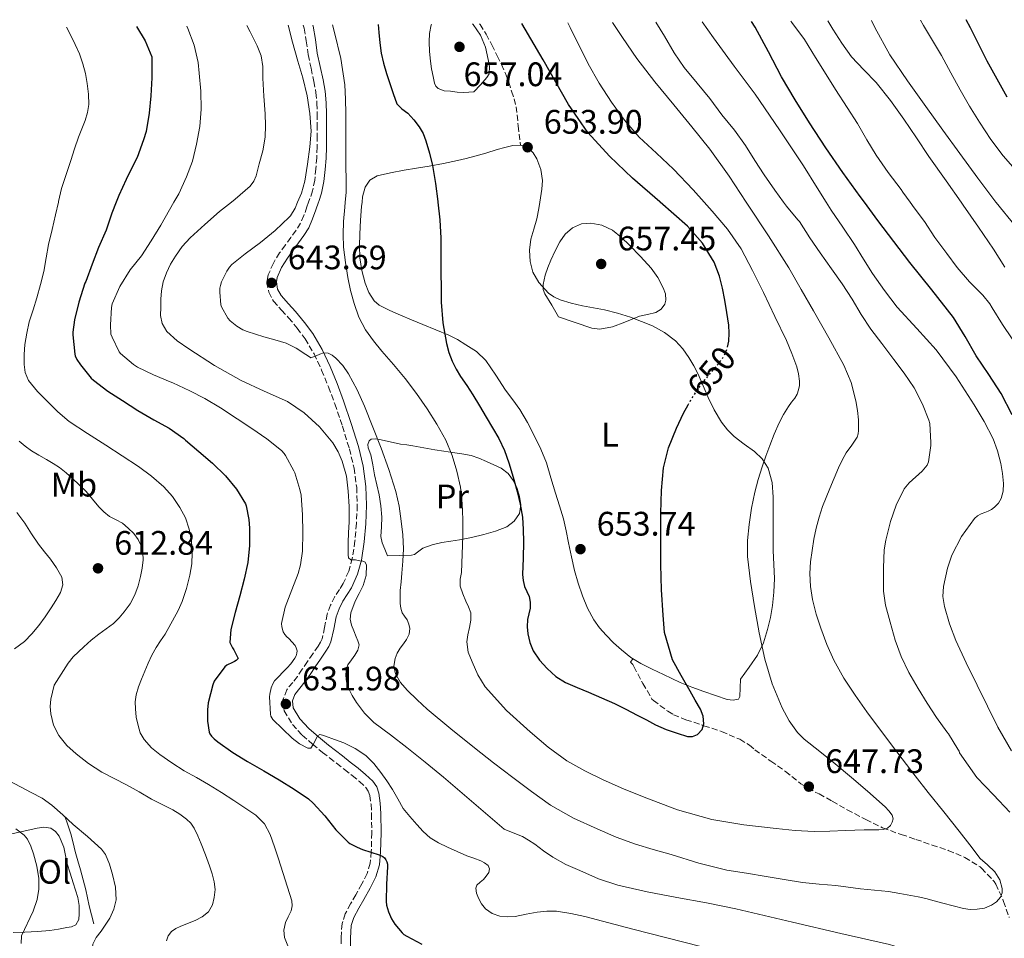
# Model space of a CAD drawing. Units: metres. Extents: x 556413 to 559872, y 4712468 to 4714810.
# Drawn here: x 558718 to 559009, y 4714532 to 4714803 of the extents above; entities that cross this region are included whole.
import ezdxf
from ezdxf.enums import TextEntityAlignment as Align

# ---------------------------------------------------------------- set-up
doc = ezdxf.new("R2010")
doc.units = ezdxf.units.M
doc.header["$MEASUREMENT"] = 0
doc.linetypes.add('DGN Style 3', pattern=[2.435891, 1.739922, -0.695969])
doc.linetypes.add('DGN Style 5', pattern=[1.217945, 0.521977, -0.695969])
for name, color, linetype, lineweight in [('Camino', 7, 'DGN Style 3', 0), ('Cota de curva de nivel directora', 7, 'Continuous', 0), ('Cota de punto acotado terreno', 7, 'Continuous', 0), ('Curva de nivel directora', 30, 'Continuous', 30), ('Curva de nivel directora no vista', 30, 'DGN Style 5', 30), ('Curva de nivel intermedia', 30, 'Continuous', 0), ('Etiqueta de uso rústico', 92, 'Continuous', 0), ('Línea  de bancal', 1, 'Continuous', 13), ('Línea de cambio de uso (parcela vista)', 92, 'Continuous', 0), ('Margen derecho', 7, 'Continuous', 0), ('Punto acotado terreno (símbolo)', 7, 'Continuous', 0), ('Senda', 7, 'DGN Style 3', 0)]:
    doc.layers.add(name, color=color, linetype=linetype, lineweight=lineweight)
doc.styles.add('Style-Arial', font='arial.ttf')

# ---------------------------------------------------------------- blocks, each defined once
blk = doc.blocks.new('5PATER')
at = {"layer": 'Punto acotado terreno (símbolo)', "linetype": 'Continuous', "lineweight": 0}
h = blk.add_hatch(color=51, dxfattribs=at)
edge = h.paths.add_edge_path()
edge.add_ellipse((0, 0), major_axis=(-0.11, -0.111), ratio=0.999422, start_angle=0, end_angle=360)

msp = doc.modelspace()

# ---------------------------------------------------------------- linework, layer by layer
at = {"layer": 'Camino', "color": 7, "linetype": 'DGN Style 3', "lineweight": 0}
msp.add_polyline3d([(558801.95, 4714801.55, 642.58), (558802.2, 4714800.66, 642.58), (558802.85, 4714796.89, 642.57), (558803.41, 4714792.86, 642.54), (558804.28, 4714788.83, 642.45), (558805.11, 4714784.94, 642.36), (558805.69, 4714781.71, 642.33), (558806.01, 4714778.5, 642.31), (558806.09, 4714775.42, 642.31), (558806.1, 4714772.25, 642.31), (558806.1, 4714768.95, 642.32), (558806.07, 4714765.68, 642.33), (558805.94, 4714762.46, 642.34), (558805.7, 4714759.23, 642.34), (558805.36, 4714755.89, 642.35), (558804.7, 4714752.71, 642.34), (558803.95, 4714750.43, 642.36), (558803.56, 4714749.36, 642.38), (558803.06, 4714748, 642.41), (558802.18, 4714745.42, 642.49), (558801.18, 4714743.13, 642.6), (558799.85, 4714741.09, 642.74), (558798.31, 4714738.97, 642.94), (558796.69, 4714736.74, 643.4), (558795.01, 4714734.42, 643.83), (558793.16, 4714731.39, 643.95), (558791.66, 4714727.99, 643.98), (558791.28, 4714725.86, 643.99), (558791.79, 4714722.83, 643.99), (558793.19, 4714720.22, 643.91), (558795.56, 4714717.56, 643.4), (558797.65, 4714715.29, 642.79), (558800.16, 4714712.23, 642.34), (558802.5, 4714709.12, 641.85), (558805.16, 4714704.65, 640.8), (558807.39, 4714699.86, 639.75), (558809.4, 4714694.91, 638.95), (558811.29, 4714689.86, 638.28), (558813.53, 4714683.28, 637.56), (558815.56, 4714676.64, 637), (558816.93, 4714670.96, 636.66), (558817.72, 4714665.27, 636.39), (558817.89, 4714660.03, 636.24), (558817.66, 4714654.69, 636.07), (558817.21, 4714649.5, 635.71), (558816.43, 4714644.43, 635.32), (558815.36, 4714640.58, 635.12), (558813.78, 4714636.95, 634.92), (558812.63, 4714635.19, 634.75), (558811.24, 4714633.08, 634.57), (558810.03, 4714630.56, 634.54), (558809.01, 4714627.91, 634.49), (558808.26, 4714623.99, 634.06), (558807.53, 4714620.64, 633.51), (558807.06, 4714619.63, 633.24), (558806.36, 4714618.48, 633), (558804.8, 4714616.22, 632.83), (558803.19, 4714613.89, 632.71), (558801.68, 4714611.67, 632.47), (558800.25, 4714609.54, 632.25), (558798.86, 4714607.79, 632.13), (558797.11, 4714605.62, 632.06), (558795.98, 4714602.64, 632.07), (558796.39, 4714599.41, 632.06), (558798.76, 4714595.4, 631.47), (558801.68, 4714592.21, 630.76), (558804.71, 4714589.58, 630.4), (558807.67, 4714587.15, 630.02), (558809.74, 4714585.53, 629.54), (558811.8, 4714583.93, 629.08), (558814.11, 4714582.13, 628.97), (558816.41, 4714580.34, 628.87), (558818.53, 4714578.59, 628.5), (558820.37, 4714576.83, 628.14), (558821.14, 4714575.73, 627.97), (558821.57, 4714574.46, 627.8), (558821.94, 4714571.86, 627.27), (558822.1, 4714569.04, 626.73), (558822.18, 4714563.44, 626.06), (558822.02, 4714557.87, 625.54), (558821.73, 4714554.5, 625.28), (558820.83, 4714551.45, 625.02), (558819.23, 4714548.37, 624.75), (558817.46, 4714545.15, 624.49), (558815.93, 4714542.5, 624.37), (558814.34, 4714539.56, 624.28), (558813.42, 4714536.66, 624.1), (558813.11, 4714532.48, 623.68), (558813.19, 4714528.64, 623.11)], dxfattribs=at)
at = {"layer": 'Curva de nivel directora', "color": 30, "linetype": 'Continuous', "lineweight": 30, "flags": 128}
for points, elevation in [([(558927.05, 4714706.63), (558927.38, 4714708.43), (558927.53, 4714710.78), (558927.41, 4714713.13), (558926.86, 4714716.8), (558926.23, 4714720.46), (558925.55, 4714724.02), (558924.68, 4714727.56), (558923.1, 4714731.67), (558919.62, 4714737.3), (558915.19, 4714742.3), (558907.21, 4714749.36), (558907.12, 4714749.44), (558899.04, 4714756.47), (558892.2, 4714762.94), (558885.86, 4714769.9), (558880.16, 4714778.19), (558872.72, 4714791.32), (558866.39, 4714802.08)], 650), ([(559010.9, 4714686.66), (559007.67, 4714692.97), (559004.07, 4714698.57), (559000.32, 4714704.07), (558997.05, 4714709.79), (558993.6, 4714715.4), (558987.23, 4714723.5), (558980.76, 4714731.53), (558976.04, 4714737.75), (558971.35, 4714743.99), (558967.38, 4714749.36), (558966.13, 4714751.05), (558960.98, 4714758.15), (558956, 4714765.39), (558951.2, 4714772.76), (558947.01, 4714779.51), (558942.96, 4714786.34), (558939.1, 4714793.66), (558935.17, 4714800.94), (558934.12, 4714802.65)], 625), ([(559009.46, 4714780.34), (559006.46, 4714785.61), (559003.57, 4714790.94), (559001.1, 4714795.86), (558998.63, 4714800.79), (558997.38, 4714803.17)], 600), ([(558752.8, 4714801.14), (558755.33, 4714796.96), (558757.32, 4714792.19), (558757.38, 4714791.1), (558757.35, 4714786.04), (558757.06, 4714780.73), (558756.55, 4714775.64), (558755.62, 4714770.25), (558754.87, 4714767.77), (558753.06, 4714762.57), (558752.07, 4714760.65), (558749.8, 4714756.03), (558747.57, 4714751.37), (558746.81, 4714749.36), (558745.57, 4714746.09), (558743.92, 4714741.07), (558741.65, 4714736.04), (558739.76, 4714731.1), (558737.86, 4714725.95), (558737.62, 4714725.45), (558735.84, 4714719.88), (558734.5, 4714714.68), (558734.04, 4714711.04), (558734.04, 4714710.22), (558734.61, 4714704.56), (558734.76, 4714704.08), (558735.28, 4714702.96), (558736.28, 4714701.4), (558739.49, 4714697.48), (558740.13, 4714696.89), (558744.4, 4714693.61), (558748.71, 4714690.92), (558753.2, 4714687.95), (558757.97, 4714685.16), (558762.4, 4714682.7), (558766.8, 4714679.64), (558767.27, 4714679.23), (558771.16, 4714675.85), (558775.24, 4714672.44), (558779.03, 4714668.72), (558782.26, 4714664.75), (558784.98, 4714660.38), (558785.15, 4714659.85), (558785.95, 4714655.76), (558786.13, 4714653.23), (558786.11, 4714648.14), (558785.63, 4714643.15), (558784.56, 4714638.22), (558783.3, 4714633.26), (558781.89, 4714628.36), (558780.64, 4714623.37), (558780.34, 4714619.53), (558780.58, 4714618.91), (558781.12, 4714617.95), (558781.54, 4714617.39), (558782.75, 4714614.81), (558782.24, 4714614.22), (558781.73, 4714613.9), (558781.09, 4714613.69), (558779.43, 4714612.86), (558778.9, 4714612.32), (558775.73, 4714608.09), (558775.31, 4714607.04), (558773.97, 4714601.71), (558773.71, 4714599.64), (558773.71, 4714596.33), (558774.21, 4714593.13), (558774.43, 4714592.64), (558774.88, 4714591.93), (558775.67, 4714591.1), (558776.82, 4714590.22), (558781.2, 4714587.12), (558785.51, 4714584.46), (558790.31, 4714581.72), (558794.87, 4714579.07), (558799.27, 4714576.28), (558803.52, 4714573.42), (558804.91, 4714572.2), (558808.34, 4714568.44), (558811.57, 4714564.3), (558815.2, 4714560.68), (558815.71, 4714560.32), (558817.83, 4714559.16), (558819.47, 4714558.52), (558824.32, 4714556.96), (558825.46, 4714556.43), (558825.87, 4714556.06), (558826.29, 4714555.47), (558826.61, 4714554.84), (558826.77, 4714554.16), (558826.8, 4714553.4), (558826.51, 4714548.24), (558826.39, 4714543.13), (558826.55, 4714542.06), (558827.07, 4714540.17), (558828, 4714538.09), (558828.96, 4714536.54), (558831.12, 4714533.9), (558831.65, 4714533.47), (558832.53, 4714532.96), (558836.95, 4714530.57)], 625), ([(558824.03, 4714801.73), (558824.23, 4714799.42), (558824.56, 4714796.31), (558824.98, 4714793.31), (558825.62, 4714790.35), (558826.53, 4714787.35), (558827.49, 4714784.38), (558828.44, 4714781.36), (558829.54, 4714778.38), (558831.01, 4714776.86), (558832.79, 4714775.56), (558834.55, 4714773.67), (558836.16, 4714771.61), (558837.31, 4714769.59), (558838.15, 4714767.43), (558839.2, 4714763.83), (558840.02, 4714760.17), (558840.93, 4714754.86), (558841.65, 4714749.53), (558841.67, 4714749.36), (558842.21, 4714744.17), (558842.5, 4714738.79), (558842.53, 4714733.63), (558842.55, 4714728.47), (558842.58, 4714724.18), (558842.63, 4714719.88), (558843.09, 4714713.77), (558844.15, 4714707.69), (558844.86, 4714705.05), (558845.88, 4714702.51), (558847.03, 4714700.17), (558848.34, 4714697.93), (558850.14, 4714695.27), (558851.91, 4714692.59), (558853.91, 4714689.28), (558855.91, 4714685.96), (558857.79, 4714682.84), (558859.65, 4714679.71), (558861.28, 4714676.18), (558862.53, 4714672.47), (558863.84, 4714668.28), (558865.01, 4714664.04), (558865.93, 4714660.32), (558866.56, 4714656.54), (558866.8, 4714652.9), (558866.85, 4714649.26), (558866.75, 4714644.4), (558866.64, 4714639.55), (558866.79, 4714637.79), (558867.14, 4714636.04), (558867.84, 4714634.58), (558868.58, 4714633.11), (558868.89, 4714631.39), (558868.88, 4714629.66), (558868.5, 4714628), (558868.11, 4714626.33), (558868.01, 4714624.2), (558868.16, 4714622.06), (558868.71, 4714619.55), (558869.71, 4714617.13), (558871.56, 4714614.32), (558873.83, 4714611.87), (558876.42, 4714609.53), (558879.31, 4714607.72), (558882.67, 4714606.29), (558886.03, 4714604.86), (558889.86, 4714603.24), (558893.67, 4714601.58), (558897.04, 4714599.9), (558900.37, 4714598.14), (558903.11, 4714596.71), (558905.84, 4714595.29), (558908.98, 4714593.93), (558912.19, 4714592.78), (558915.19, 4714591.85), (558916.73, 4714591.82), (558918.21, 4714592.39), (558919.54, 4714593.84), (558920.02, 4714595.59), (558919.82, 4714597.79), (558919.04, 4714599.88), (558917.51, 4714602.55), (558915.99, 4714605.21), (558913.38, 4714609.77), (558910.8, 4714614.38), (558908.46, 4714622.52), (558908.03, 4714627.64), (558907.61, 4714635.09), (558907.39, 4714642.54), (558907.37, 4714650.12), (558907.41, 4714657.71), (558907.6, 4714664.37), (558908.16, 4714671.02), (558909.62, 4714676.97), (558911.96, 4714682.71), (558914.03, 4714687.14), (558915.4, 4714689.57)], 650)]:
    msp.add_lwpolyline(points, dxfattribs=dict(at, elevation=elevation))
at = {"layer": 'Curva de nivel directora no vista', "color": 30, "linetype": 'DGN Style 5', "lineweight": 30, "elevation": 650, "flags": 128}
msp.add_lwpolyline([(558915.4, 4714689.57), (558916.42, 4714691.39), (558918.31, 4714694.21), (558920.32, 4714696.94), (558922.51, 4714699.55), (558924.71, 4714702.15), (558925.62, 4714703.45), (558926.4, 4714704.86), (558927.05, 4714706.61), (558927.05, 4714706.63)], dxfattribs=at)
at = {"layer": 'Curva de nivel intermedia', "color": 30, "linetype": 'Continuous', "lineweight": 0, "flags": 128}
for points, elevation in [([(558937.22, 4714671.31), (558938.34, 4714674.46), (558939.51, 4714677.61), (558940.82, 4714680.97), (558942.21, 4714684.3), (558943.48, 4714686.76), (558944.95, 4714689.11), (558945.9, 4714690.35), (558946.87, 4714691.59), (558947.51, 4714692.76), (558947.99, 4714694.02), (558948.26, 4714695.32), (558948.28, 4714696.62), (558947.99, 4714698.72), (558947.43, 4714700.79), (558945.98, 4714704.72), (558944.36, 4714708.54), (558941, 4714715.66), (558937.59, 4714722.74), (558934.41, 4714729.23), (558931.03, 4714735.63), (558927.03, 4714741.4), (558922.45, 4714746.76), (558920.12, 4714749.36), (558916.86, 4714752.99), (558911.11, 4714759.07), (558906.05, 4714763.77), (558901.01, 4714768.51), (558896.69, 4714773.51), (558892.8, 4714778.87), (558889.17, 4714784.44), (558885.91, 4714790.2), (558880.6, 4714800.91), (558879.98, 4714802.2)], 645), ([(558958.96, 4714547.91), (558962.57, 4714547.43), (558966.18, 4714546.94), (558970.35, 4714546.56), (558974.51, 4714546.12), (558977.78, 4714545.57), (558981.03, 4714544.95), (558983.23, 4714544.54), (558985.43, 4714544.06), (558987.95, 4714543.39), (558990.47, 4714542.7), (558993.5, 4714541.9), (558996.55, 4714541.11), (558998.58, 4714540.85), (559000.64, 4714540.9), (559002.75, 4714541.25), (559004.82, 4714542.06), (559006.31, 4714543.05), (559007.49, 4714544.47), (559008, 4714545.72), (559008.02, 4714546.97), (559007.25, 4714549.54), (559005.79, 4714551.96), (559003.62, 4714553.94), (559001.54, 4714555.86), (558998.42, 4714559.88), (558995.28, 4714563.9), (558990.74, 4714569.59), (558986.21, 4714575.29), (558982.34, 4714580.25), (558978.5, 4714585.24), (558975.06, 4714589.76), (558968.09, 4714599.13), (558964.63, 4714604.02), (558961.31, 4714609.07), (558958.35, 4714614.34), (558956.3, 4714618.99), (558954.56, 4714623.77), (558953.2, 4714627.93), (558952.08, 4714632.2), (558951.44, 4714636.06), (558951.3, 4714639.91), (558951.52, 4714643.3), (558951.95, 4714646.68), (558952.51, 4714649.98), (558953.19, 4714653.26), (558954.01, 4714656.5), (558955.04, 4714659.67), (558956.07, 4714662.33), (558957.16, 4714664.97), (558958.45, 4714668.02), (558959.78, 4714671.06), (558960.85, 4714673.3), (558962, 4714675.5), (558963.65, 4714677.74), (558965.22, 4714680.07), (558965.5, 4714681.06), (558965.59, 4714682.07), (558965.64, 4714683.62), (558965.6, 4714685.16), (558965.35, 4714687.98), (558964.88, 4714690.78), (558963.5, 4714696.21), (558961.35, 4714701.35), (558956.89, 4714709.36), (558952.37, 4714717.32), (558948.76, 4714723.66), (558945.09, 4714729.96), (558939.12, 4714739.43), (558932.93, 4714748.76), (558932.54, 4714749.36), (558927.53, 4714757), (558921.83, 4714765.02), (558916.53, 4714771.58), (558911.17, 4714778.09), (558905.61, 4714784.82), (558900.29, 4714791.74), (558896.1, 4714797.88), (558893.11, 4714802.31)], 640), ([(558914.21, 4714789.03), (558911.27, 4714793.4), (558908.41, 4714798.27), (558905.88, 4714802.41)], 635), ([(558995.99, 4714650.8), (558999.84, 4714656.09), (559000.74, 4714656.92), (559001.76, 4714657.51), (559002.82, 4714657.86), (559003.88, 4714658.22), (559004.84, 4714658.76), (559005.75, 4714659.45), (559006.86, 4714660.59), (559007.67, 4714661.98), (559008.26, 4714664.19), (559008.36, 4714666.41), (559008.12, 4714669.37), (559007.6, 4714672.33), (559006.62, 4714676.03), (559005.28, 4714679.59), (559002.69, 4714684.72), (558999.76, 4714689.66), (558994.37, 4714697.91), (558988.55, 4714705.83), (558982.79, 4714712.14), (558977.04, 4714718.44), (558973.3, 4714723.29), (558969.8, 4714728.31), (558967.15, 4714732.6), (558964.48, 4714736.87), (558961, 4714741.95), (558957.54, 4714747.05), (558956.1, 4714749.36), (558953.48, 4714753.55), (558949.41, 4714760.06), (558942.38, 4714770.7), (558935.14, 4714781.19), (558929.02, 4714789.5), (558922.89, 4714797.8), (558919.57, 4714802.53)], 630), ([(558945.68, 4714802.74), (558946.02, 4714802.3), (558949.73, 4714797.32), (558952.98, 4714792.07), (558955.65, 4714787.8), (558958.85, 4714782.62), (558962.26, 4714777.3), (558965.33, 4714772.57), (558968.04, 4714767.72), (558970.79, 4714763.18), (558974.42, 4714758.07), (558978.16, 4714753.1), (558978.74, 4714752.3), (558980.84, 4714749.36), (558982.02, 4714747.72), (558985.08, 4714743.67), (558988.15, 4714738.94), (558991.62, 4714734.25), (558994.69, 4714730.12), (558998.37, 4714725.83), (559002.32, 4714721.98), (559004.31, 4714719.42), (559005.04, 4714718.17), (559008.12, 4714713.34), (559010.96, 4714709.05)], 620), ([(558956.64, 4714802.83), (558958.1, 4714800.39), (558960.75, 4714796.25), (558963.59, 4714792.23), (558967.18, 4714788.39), (558970.85, 4714784.62), (558975.06, 4714779.31), (558979.04, 4714773.85), (558982.7, 4714768.32), (558986.39, 4714762.81), (558991.45, 4714755.67), (558995.92, 4714749.36), (558996.52, 4714748.52), (559001.01, 4714742.02), (559005.44, 4714735.48), (559008.79, 4714730.21)], 615), ([(559011.84, 4714742.37), (559006.23, 4714749.24), (559006.14, 4714749.36), (559000.83, 4714756.42), (558995.52, 4714763.67), (558990.49, 4714770.6), (558985.48, 4714777.54), (558980.03, 4714785.1), (558974.84, 4714792.84), (558970.47, 4714800.88), (558969.5, 4714802.94)], 610), ([(559012.5, 4714758.2), (559008.31, 4714762.98), (559004.64, 4714767.83), (559001.32, 4714772.94), (558998.38, 4714777.67), (558995.56, 4714782.47), (558992.82, 4714787.52), (558990.07, 4714792.57), (558987.44, 4714797.02), (558984.81, 4714801.48), (558983.92, 4714803.06)], 605), ([(558753.94, 4714592.91), (558753.27, 4714595.05), (558752.77, 4714597.52), (558752.51, 4714600), (558752.47, 4714602.03), (558752.74, 4714604.06), (558753.45, 4714606.43), (558754.31, 4714608.73), (558755.27, 4714611.11), (558756.29, 4714613.47), (558757.34, 4714615.81), (558758.59, 4714618.04), (558759.94, 4714620.01), (558761.28, 4714621.98), (558765.14, 4714629.01), (558766.24, 4714631.66), (558767.57, 4714635.48), (558768.58, 4714639.44), (558769.08, 4714642.7), (558769.22, 4714645.96), (558769.02, 4714649.45), (558768.35, 4714652.92), (558767.22, 4714656.25), (558765.6, 4714659.37), (558763.46, 4714662.57), (558760.9, 4714665.4), (558757.24, 4714668.6), (558753.36, 4714671.47), (558748.59, 4714674.61), (558743.81, 4714677.74), (558738.38, 4714681.2), (558732.96, 4714684.7), (558729.61, 4714687.56), (558726.5, 4714690.73), (558723.61, 4714693.59), (558720.95, 4714696.81), (558719.99, 4714699.1), (558719.72, 4714701.52), (558719.7, 4714704.45), (558719.94, 4714707.37), (558720.46, 4714710.74), (558721.2, 4714714.06), (558722.34, 4714717.62), (558723.48, 4714721.18), (558724.53, 4714725.05), (558725.46, 4714728.96), (558726.18, 4714732.92), (558726.93, 4714736.88), (558727.94, 4714741.26), (558728.95, 4714745.64), (558729.79, 4714749.36), (558729.83, 4714749.54), (558730.76, 4714753.42), (558732.05, 4714757.55), (558733.48, 4714761.63), (558734.58, 4714765.06), (558735.68, 4714768.49), (558736.67, 4714770.97), (558737.7, 4714773.45), (558738.41, 4714775.77), (558738.77, 4714778.12), (558738.71, 4714781.22), (558738.29, 4714784.32), (558737.78, 4714787.27), (558737.03, 4714790.17), (558735.98, 4714793.06), (558734.74, 4714795.85), (558733.25, 4714798.87), (558732.21, 4714800.97)], 620), ([(558767.63, 4714801.26), (558767.92, 4714800.6), (558769.8, 4714795.68), (558770.95, 4714790.54), (558771.25, 4714787.4), (558771.78, 4714782.14), (558771.92, 4714776.78), (558771.46, 4714771.64), (558770.5, 4714766.48), (558769.32, 4714761.5), (558767.59, 4714756.86), (558765.3, 4714751.82), (558763.87, 4714749.36), (558762.58, 4714747.15), (558760, 4714742.54), (558757.11, 4714737.95), (558754.29, 4714733.58), (558750.92, 4714729.42), (558747.94, 4714724.54), (558745.64, 4714719.44), (558745.48, 4714718.32), (558745.14, 4714713.23), (558745.3, 4714710.46), (558745.6, 4714709.55), (558747.67, 4714705.28), (558748.13, 4714704.76), (558751.94, 4714701.48), (558753.11, 4714700.75), (558757.81, 4714698.48), (558762.76, 4714696.44), (558763.54, 4714696.06), (558768.53, 4714693.77), (558772.96, 4714691.44), (558777.56, 4714688.73), (558782.47, 4714685.53), (558786.82, 4714682.62), (558791.24, 4714679.55), (558795.52, 4714676.19), (558796.37, 4714675.28), (558796.77, 4714674.68), (558799.22, 4714670.17), (558799.44, 4714669.53), (558801.01, 4714664.64), (558801.31, 4714662.99), (558801.79, 4714657.18), (558801.83, 4714651.95), (558801.76, 4714646.44), (558801.19, 4714642.44), (558800.47, 4714639.87), (558798.58, 4714635.05), (558796.66, 4714629.92), (558795.54, 4714625.18), (558795.67, 4714624.12), (558796.08, 4714622.7), (558796.56, 4714621.9), (558797.15, 4714621.21), (558797.68, 4714620.76), (558799.55, 4714618.7), (558799.87, 4714618), (558800.13, 4714617.1), (558800.08, 4714616.38), (558799.86, 4714615.6), (558799.47, 4714614.88), (558798.34, 4714613.26), (558797.25, 4714612.06), (558793.49, 4714608.22), (558793.01, 4714607.4), (558792.53, 4714606.2), (558792.08, 4714604.32), (558792.07, 4714603.48), (558792.29, 4714598.36), (558792.45, 4714597.79), (558792.69, 4714597.28), (558793.01, 4714596.88), (558795.83, 4714594.1), (558798.66, 4714591.32), (558800.86, 4714589.67), (558803.3, 4714588.36), (558804.23, 4714588.36), (558804.93, 4714589.48), (558805.63, 4714590.91), (558806.18, 4714592), (558806.85, 4714592.38), (558807.68, 4714592.2), (558808.51, 4714591.93), (558811.22, 4714590.98), (558813.89, 4714589.95), (558817.26, 4714588.33), (558820.37, 4714586.2), (558822.79, 4714583.83), (558824.88, 4714581.2), (558826.62, 4714578.72), (558828.27, 4714576.2), (558829.83, 4714573.4), (558831.46, 4714570.64), (558833.4, 4714568.19), (558835.49, 4714565.85), (558837.31, 4714563.8), (558839.35, 4714561.95), (558841.85, 4714560.45), (558844.48, 4714559.21)], 630), ([(558785.33, 4714801.41), (558786.34, 4714799.54), (558788.42, 4714795.48), (558789.56, 4714792.52), (558790.08, 4714789.4), (558790.08, 4714787.66), (558790.07, 4714785.92), (558790.39, 4714780.64), (558790.71, 4714775.37), (558790.81, 4714771.94), (558790.72, 4714768.51), (558790.07, 4714764.55), (558788.98, 4714760.65), (558788.07, 4714757.18), (558787.4, 4714755.55), (558786.37, 4714754.11), (558781.9, 4714750.23), (558780.8, 4714749.36), (558777.32, 4714746.6), (558772.93, 4714742.77), (558768.61, 4714738.84), (558766.32, 4714736.27), (558764.29, 4714733.44), (558762.84, 4714731.08), (558761.64, 4714728.57), (558760.72, 4714725.92), (558760.18, 4714723.2), (558760, 4714720.79), (558759.96, 4714718.38), (558759.91, 4714715.98), (558760.37, 4714713.6), (558761.79, 4714711.21), (558764.77, 4714708.45), (558768.2, 4714706.14), (558775.83, 4714701.23), (558783.65, 4714696.75), (558790.46, 4714693.68), (558797.28, 4714690.57), (558802.27, 4714687.23), (558806.77, 4714683.1), (558810.7, 4714678.37), (558812.25, 4714675.77), (558813.48, 4714672.96), (558814.68, 4714668.61), (558815.25, 4714664.2), (558815.51, 4714659.61), (558815.54, 4714655.02), (558815.35, 4714651.98), (558815.19, 4714648.94), (558815.18, 4714647.61), (558815.2, 4714646.28), (558815.21, 4714645.38), (558815.33, 4714644.48), (558816, 4714643.96), (558817.36, 4714643.87), (558818.63, 4714643.64), (558819.55, 4714643.52), (558820.18, 4714643.26), (558820.61, 4714642.36), (558820.48, 4714639.31), (558819.63, 4714636.33), (558818.47, 4714634.02), (558817.31, 4714631.72), (558816, 4714628.28), (558815.79, 4714626.45), (558816.15, 4714624.64), (558816.85, 4714622.94), (558817.57, 4714621.24), (558818.05, 4714620.04), (558818.42, 4714618.83), (558818.1, 4714617.31), (558817.22, 4714615.82), (558816.15, 4714614.4), (558815.14, 4714612.92), (558814.62, 4714611.36), (558814.5, 4714609.8), (558814.75, 4714607.95), (558815.33, 4714606.09), (558816.36, 4714603.9), (558817.62, 4714601.88), (558820.03, 4714598.74), (558822.8, 4714596), (558827.65, 4714592.3), (558832.48, 4714588.62), (558837.92, 4714584.24), (558843.35, 4714579.85), (558852.21, 4714572.15), (558861.15, 4714564.52), (558863.83, 4714563.38), (558866.59, 4714562.38), (558868.4, 4714561.23), (558870.18, 4714560.04), (558872.82, 4714558.11), (558875.51, 4714556.22), (558879.4, 4714554.08), (558883.46, 4714552.27), (558889, 4714549.9), (558894.69, 4714548.03), (558903.35, 4714546.07), (558912.05, 4714544.33), (558920.8, 4714542.75)], 635), ([(558797.48, 4714801.51), (558798.84, 4714796.54), (558800.42, 4714790.94), (558801.88, 4714786), (558803.14, 4714780.76), (558803.92, 4714775.55), (558804.26, 4714770.33), (558803.91, 4714765.71), (558803.24, 4714760.54), (558802.48, 4714755.55), (558801.46, 4714752.03), (558800.31, 4714749.36), (558799.54, 4714747.56), (558798.21, 4714745.37), (558797.86, 4714744.96), (558793.67, 4714741.02), (558789.41, 4714737.44), (558784.88, 4714734.14), (558780.96, 4714731), (558780.23, 4714730.16), (558779.44, 4714728.99), (558777.91, 4714725.87), (558777.56, 4714724.84), (558777.4, 4714723.98), (558777.35, 4714722.81), (558777.7, 4714719.1), (558777.92, 4714718.49), (558779.7, 4714715.15), (558780.44, 4714714.4), (558782.42, 4714712.81), (558784.18, 4714711.77), (558785.48, 4714711.21), (558790.36, 4714709.71), (558793.64, 4714708.74), (558796.93, 4714707.77), (558799.92, 4714706.29), (558802.74, 4714704.44), (558803.47, 4714703.93), (558804.21, 4714703.5), (558805.78, 4714704.04), (558806.84, 4714704.6), (558807.94, 4714704.97), (558809.35, 4714704.86), (558810.52, 4714704.21), (558811.54, 4714703.34), (558813.63, 4714701.18), (558815.35, 4714698.8), (558817.83, 4714694.04), (558820.02, 4714689.18), (558822.52, 4714683.05), (558824.93, 4714676.88), (558827.23, 4714670.54), (558829.25, 4714664.09), (558830.21, 4714659.74), (558830.85, 4714655.32), (558831.37, 4714651.24), (558831.52, 4714647.15), (558831.31, 4714643.55), (558831.03, 4714639.95), (558830.8, 4714637.4), (558830.58, 4714634.86), (558830.52, 4714632.92), (558830.58, 4714630.99), (558830.76, 4714629.64), (558831.17, 4714628.32), (558831.83, 4714627.29), (558832.55, 4714626.27), (558833.12, 4714624.98), (558833.41, 4714623.69), (558833.19, 4714622.04), (558832.45, 4714620.4), (558831.48, 4714619.11), (558830.51, 4714617.9), (558829.7, 4714616.41), (558829.06, 4714614.86), (558828.68, 4714612.55), (558829.17, 4714610.27), (558830.66, 4714607.71), (558832.56, 4714605.47), (558835.5, 4714602.61), (558838.53, 4714599.9), (558845.44, 4714594.13), (558852.43, 4714588.46), (558858.08, 4714584.06), (558863.76, 4714579.71), (558869.24, 4714575.57), (558874.85, 4714571.59), (558881.58, 4714567.78), (558888.64, 4714564.57), (558894.22, 4714562.14), (558899.92, 4714560.06), (558905.15, 4714558.52), (558910.39, 4714557.02), (558918.57, 4714554.5), (558926.85, 4714552.44), (558932.61, 4714551.48), (558938.37, 4714550.52), (558943.75, 4714549.63), (558949.12, 4714548.73), (558954.03, 4714548.26), (558958.96, 4714547.91)], 640), ([(558810.61, 4714801.62), (558811.17, 4714799.37), (558813.02, 4714791.71), (558814.26, 4714783.95), (558814.47, 4714779.72), (558814.5, 4714775.5), (558814.5, 4714771.6), (558814.5, 4714767.71), (558814.52, 4714763.81), (558814.55, 4714759.92), (558814.57, 4714756.06), (558814.6, 4714752.2), (558814.37, 4714749.36), (558814.25, 4714747.92), (558813.8, 4714743.64), (558813.72, 4714739.85), (558813.88, 4714736.06), (558814.38, 4714731.62), (558815.11, 4714727.2), (558815.92, 4714723.33), (558816.95, 4714719.52), (558818.36, 4714715.49), (558820.36, 4714711.72), (558822.66, 4714708.53), (558825.11, 4714705.48), (558828.57, 4714701.46), (558832, 4714697.4), (558835.35, 4714692.97), (558838.53, 4714688.41), (558841.39, 4714683.91), (558843.96, 4714679.21), (558845.88, 4714674.72), (558847.28, 4714670.04), (558848.28, 4714665.31), (558848.8, 4714660.52), (558848.96, 4714655.78), (558848.98, 4714651.03), (558848.85, 4714645.62), (558848.64, 4714640.2), (558848.26, 4714638.17), (558848.19, 4714636.17), (558849, 4714633.92), (558849.92, 4714631.72), (558850.65, 4714630.02), (558851.33, 4714628.3), (558851.4, 4714626.15), (558850.98, 4714623.96), (558850.51, 4714621.83), (558850.15, 4714619.71), (558850.61, 4714616.73), (558851.73, 4714613.79), (558853.39, 4714609.97), (558855.55, 4714606.47), (558861.91, 4714599.49), (558868.85, 4714593.18), (558874.12, 4714588.72), (558879.7, 4714584.68), (558884.95, 4714581.7), (558890.37, 4714579.07), (558896.37, 4714576.41), (558902.45, 4714573.91), (558912.28, 4714570.2), (558922.37, 4714567.32), (558931.85, 4714565.76), (558941.39, 4714564.71), (558946.96, 4714564.1), (558952.53, 4714563.82), (558957.17, 4714563.96), (558961.81, 4714564.14), (558964.57, 4714564.2), (558967.33, 4714564.26), (558969.46, 4714564.27), (558971.59, 4714564.26), (558972.88, 4714564.4), (558974.15, 4714564.84), (558975.03, 4714565.55), (558975.6, 4714566.52), (558975.8, 4714567.57), (558975.51, 4714568.58), (558974.6, 4714569.9), (558973.52, 4714571.08), (558968.32, 4714575.7), (558963.57, 4714579.76), (558958.8, 4714583.8), (558954.22, 4714587.38), (558949.63, 4714591), (558947.63, 4714593.01), (558945.15, 4714596.48), (558943.14, 4714600.3), (558940.15, 4714607.35), (558937.99, 4714614.63), (558936.38, 4714622.35), (558934.98, 4714630.11), (558933.79, 4714637.5), (558932.91, 4714644.91), (558932.89, 4714649.62), (558933.36, 4714654.35), (558934.06, 4714659.13), (558935.04, 4714663.87), (558936.05, 4714667.61), (558937.22, 4714671.31)], 645), ([(558839.75, 4714801.86), (558839.64, 4714801.64), (558839.19, 4714799.13), (558839.11, 4714796.62), (558839.23, 4714793.79), (558839.46, 4714790.95), (558839.8, 4714788.67), (558840.26, 4714786.39), (558840.65, 4714784.47), (558841.05, 4714783.59), (558841.75, 4714782.86), (558843.54, 4714782.22), (558845.4, 4714782.09), (558847.37, 4714781.8), (558849.35, 4714781.71), (558850.8, 4714781.81), (558852.24, 4714781.91), (558854.17, 4714784), (558856.1, 4714786.09), (558856.72, 4714787.25), (558856.83, 4714789.36), (558856.48, 4714791.48), (558855.65, 4714795.07), (558854.2, 4714798.57), (558852.06, 4714801.76), (558851.87, 4714801.96)], 655), ([(559010.23, 4714569.48), (559005.38, 4714574.6), (559000.53, 4714579.72), (558995.41, 4714586.97), (558995.27, 4714587.45), (558994.95, 4714588.07), (558992.11, 4714592.63), (558991.62, 4714593.21), (558988.63, 4714597.43), (558985.89, 4714601.64), (558983.23, 4714606.02), (558980.43, 4714610.66), (558978.16, 4714615.4), (558976.39, 4714620.22), (558975.01, 4714625.5), (558973.59, 4714630.54), (558973.01, 4714634.65), (558972.99, 4714635.96), (558972.99, 4714641.54), (558973.2, 4714646.86), (558973.7, 4714649.72), (558975.03, 4714655.18), (558976.69, 4714660.06), (558979.08, 4714664.82), (558979.54, 4714665.48), (558980.6, 4714666.63), (558984.44, 4714670.07), (558985.86, 4714671.78), (558986.1, 4714672.33), (558986.24, 4714672.82), (558986.96, 4714677.62), (558986.96, 4714678.55), (558986.63, 4714684.15), (558986.34, 4714685.11), (558984.52, 4714689.77), (558981.99, 4714694.66), (558979.11, 4714698.9), (558976.04, 4714702.94), (558972.52, 4714707.7), (558969.24, 4714711.96), (558966.45, 4714716.25), (558963.73, 4714720.74), (558960.8, 4714725.24), (558957.68, 4714729.69), (558954.37, 4714734.39), (558951.27, 4714738.87), (558948.21, 4714743.62), (558947.78, 4714744.14), (558944.44, 4714748.18), (558943.57, 4714749.36), (558940.95, 4714752.9), (558937.8, 4714757.46), (558935.03, 4714761.64), (558932.34, 4714766.09), (558929.04, 4714770.6), (558925.38, 4714775.13), (558921.78, 4714779.93), (558918.05, 4714784.49), (558914.21, 4714789.03)], 635), ([(558886.69, 4714743.18), (558883.99, 4714742.99), (558881.3, 4714741.82), (558879.14, 4714739.95), (558877.6, 4714737.72), (558876.2, 4714735), (558874.92, 4714732.22), (558874.03, 4714730.06), (558873.25, 4714727.87), (558872.65, 4714725.06), (558872.71, 4714723.66), (558873.17, 4714722.38), (558875.2, 4714718.95), (558877.22, 4714715.51), (558882.12, 4714713.86), (558887.01, 4714712.2), (558889.4, 4714711.88), (558893.08, 4714712.65), (558896.71, 4714713.96), (558898.91, 4714714.85), (558901.08, 4714715.74), (558903.48, 4714716.26), (558905.91, 4714716.84), (558907.47, 4714717.82), (558908.55, 4714719.29), (558908.87, 4714720.47), (558908.73, 4714722.34), (558908.08, 4714724.11), (558906.5, 4714727.11), (558904.55, 4714729.9), (558901.41, 4714733.34), (558898.16, 4714736.65), (558895.81, 4714738.94), (558893.14, 4714741.1), (558889.96, 4714742.6), (558886.69, 4714743.18)], 655), ([(558773.11, 4714556.95), (558771.86, 4714560.19), (558770.9, 4714562.49), (558769.84, 4714564.75), (558768.86, 4714566.23), (558767.57, 4714567.47), (558765.58, 4714568.91), (558763.49, 4714570.16), (558760.35, 4714571.73), (558757.23, 4714573.34), (558753.57, 4714575.47), (558749.91, 4714577.61), (558746.28, 4714579.48), (558742.64, 4714581.34), (558738.72, 4714583.87), (558734.99, 4714586.75), (558732.29, 4714589.21), (558729.95, 4714592.11), (558728.36, 4714595.19), (558727.55, 4714598.48), (558727.38, 4714600.66), (558727.6, 4714602.83), (558728.08, 4714604.87), (558728.56, 4714606.91), (558732.63, 4714613.46), (558734.18, 4714615.29), (558735.7, 4714616.83), (558737.33, 4714618.27), (558739.49, 4714620.18), (558741.68, 4714622.04), (558743.87, 4714623.6), (558746.07, 4714625.15), (558747.74, 4714626.79), (558749.23, 4714628.6), (558750.95, 4714630.98), (558752.37, 4714633.55), (558753.34, 4714636.22), (558754.03, 4714638.97), (558754.48, 4714641.43), (558754.74, 4714643.88), (558754.69, 4714645.94), (558754.21, 4714648), (558753.29, 4714649.92), (558752, 4714651.63), (558750.41, 4714653.27), (558748.66, 4714654.68), (558746.78, 4714655.69), (558744.91, 4714656.72), (558743.22, 4714658.05), (558741.67, 4714659.53), (558739.82, 4714661.82), (558737.94, 4714664.08), (558735.96, 4714666), (558733.92, 4714667.87), (558732.08, 4714669.56), (558730.13, 4714671.12), (558728.21, 4714672.35), (558726.26, 4714673.52), (558724.08, 4714674.79), (558721.91, 4714676.08), (558720.03, 4714677.42), (558718.28, 4714678.93)], 615), ([(558717.58, 4714657.86), (558719.87, 4714654.69), (558721.89, 4714651.62), (558723.91, 4714648.56), (558725.66, 4714646.3), (558727.47, 4714644.08), (558729.27, 4714641.53), (558730.77, 4714638.84), (558731.1, 4714636.55), (558730.39, 4714634.27), (558729.08, 4714631.97), (558727.65, 4714629.74), (558725.85, 4714627.14), (558724, 4714624.57), (558722.01, 4714622.09), (558719.78, 4714619.81), (558716.87, 4714617.64)], 610), ([(559010.73, 4714587.56), (559006.74, 4714594.62), (559003.61, 4714600.77), (559000.56, 4714606.97), (558997.4, 4714613.52), (558994.31, 4714620.1), (558992.41, 4714625.05), (558990.93, 4714630.14), (558990.49, 4714633.1), (558990.67, 4714636.09), (558991.83, 4714641.41), (558993.17, 4714645.25), (558995.99, 4714650.8)], 630), ([(558797.39, 4714530.1), (558796.45, 4714532.52), (558796.29, 4714534.76), (558796.74, 4714536.97), (558797.57, 4714538.7), (558798.39, 4714540.46), (558798.71, 4714541.94), (558798.63, 4714543.4), (558796.66, 4714549.56), (558794.64, 4714555.71), (558793.45, 4714559.32), (558792.23, 4714562.92), (558790.53, 4714566.07), (558787.97, 4714568.59), (558784.79, 4714570.81), (558781.55, 4714572.92), (558777.83, 4714575.32), (558774.08, 4714577.68), (558770.49, 4714579.73), (558766.88, 4714581.74), (558763.25, 4714584.05), (558759.71, 4714586.52), (558757.22, 4714588.53), (558755.04, 4714590.94), (558753.94, 4714592.91)], 620), ([(558715.51, 4714578.64), (558721.8, 4714575.28), (558724.97, 4714573.62), (558727.89, 4714571.61), (558731.07, 4714568.76), (558734.19, 4714565.85), (558738.36, 4714562.29), (558742.5, 4714558.62), (558743.73, 4714557.01), (558744.88, 4714554.16), (558745.71, 4714551.13), (558746.61, 4714547.41), (558746.8, 4714543.69), (558746.13, 4714540.94), (558744.99, 4714538.25), (558742.36, 4714534.42), (558740.97, 4714532.58), (558739.92, 4714530.6), (558739.71, 4714528.8)], 610), ([(558717.21, 4714564.61), (558719.71, 4714562.77), (558720.73, 4714561.55), (558721.72, 4714559.44), (558722.43, 4714557.18), (558723.43, 4714553.6), (558724, 4714549.98), (558724.07, 4714546.85), (558723.54, 4714543.77), (558722.39, 4714540.3), (558718.88, 4714533.1), (558718.8, 4714530.79)], 605), ([(558844.48, 4714559.21), (558847.33, 4714557.92), (558850.19, 4714556.67), (558852.23, 4714555.91), (558854.29, 4714555.18), (558855.44, 4714554.61), (558856.47, 4714553.79), (558856.9, 4714552.76), (558856.67, 4714551.71), (558855.92, 4714550.67), (558855.07, 4714549.69), (558854.07, 4714548.85), (558853.15, 4714547.96), (558852.86, 4714547.09), (558853.07, 4714545.59), (558853.67, 4714544.14), (558854.52, 4714542.51), (558855.71, 4714541.05), (558857.7, 4714539.59), (558859.91, 4714538.81), (558862.17, 4714538.63), (558864.42, 4714538.79), (558867.67, 4714539.45), (558870.93, 4714540.07), (558873.76, 4714540.35), (558876.59, 4714540.3), (558880.82, 4714539.66), (558884.99, 4714538.73), (558892.07, 4714536.88), (558899.14, 4714535.03), (558909.17, 4714532.46), (558919.2, 4714529.9)], 630), ([(558761.62, 4714531.6), (558762.14, 4714533.03), (558763.12, 4714534.3), (558764.37, 4714535.19), (558765.68, 4714535.85), (558767.89, 4714536.73), (558770.1, 4714537.61), (558772.15, 4714538.66), (558774.02, 4714540.16), (558775.23, 4714542.17), (558775.75, 4714544.38), (558775.97, 4714546.7), (558775.75, 4714548.99), (558775.09, 4714551.36), (558774.32, 4714553.69), (558773.11, 4714556.95)], 615), ([(558920.8, 4714542.75), (558929.52, 4714541.05), (558937.86, 4714539.07), (558946.18, 4714537.05), (558960.45, 4714533.76), (558974.72, 4714530.49), (558978.6, 4714529.29), (558982.4, 4714527.77), (558985.85, 4714526.09), (558988.96, 4714523.82), (558993.35, 4714519.23), (558997.14, 4714514.23), (558999.66, 4714510.54), (559002.18, 4714506.84), (559003.74, 4714504.79), (559005.31, 4714502.74), (559005.91, 4714501.51), (559006.39, 4714500.21), (559007.12, 4714498.74), (559007.83, 4714497.27), (559008.32, 4714496.19), (559008.76, 4714495.11)], 635)]:
    msp.add_lwpolyline(points, dxfattribs=dict(at, elevation=elevation))
at = {"layer": 'Línea  de bancal', "color": 1, "linetype": 'Continuous', "lineweight": 13}
msp.add_polyline3d([(558731.69, 4714568.35, 610.43), (558732.56, 4714565.74, 610.34), (558733.42, 4714563.12, 610.25), (558734.11, 4714560.51, 610.22), (558734.73, 4714557.87, 610.25), (558735.5, 4714555.21, 610.29), (558736.27, 4714552.54, 610.36), (558737.08, 4714549.59, 610.51), (558737.85, 4714546.62, 610.62), (558738.35, 4714544.27, 610.62), (558738.86, 4714541.92, 610.62), (558739.53, 4714539.27, 610.62), (558740.21, 4714536.62, 610.62)], dxfattribs=at)
at = {"layer": 'Línea de cambio de uso (parcela vista)', "color": 92, "linetype": 'Continuous', "lineweight": 0}
for points in [[(558898.49, 4714615.14, 651.44), (558895.77, 4714617.33, 651.98), (558893.45, 4714619.42, 652.38), (558891.25, 4714621.66, 652.74), (558889.31, 4714623.88, 653.03), (558887.6, 4714626.27, 653.31), (558885.76, 4714629.69, 653.79), (558884.3, 4714633.29, 654.23), (558883.03, 4714637, 654.32), (558881.95, 4714640.75, 654.17), (558881.01, 4714644.84, 653.98), (558880.11, 4714648.93, 653.75), (558879.47, 4714652.46, 653.49), (558878.7, 4714655.97, 653.26), (558877.54, 4714659.79, 653.14), (558876.35, 4714663.61, 653.1), (558874.99, 4714668.08, 653.07), (558873.63, 4714672.54, 653.1), (558872.04, 4714676.53, 653.31), (558870.11, 4714680.4, 653.54), (558868.06, 4714684.39, 653.62), (558865.76, 4714688.24, 653.64), (558863.71, 4714691.1, 653.62), (558861.63, 4714693.93, 653.53), (558858.76, 4714698.33, 653.21), (558855.74, 4714702.7, 652.78), (558853, 4714705.3, 652.44), (558849.9, 4714707.34, 651.93), (558847.43, 4714708.83, 651.08), (558844.85, 4714710.13, 650.12), (558841.05, 4714711.7, 649.12), (558837.2, 4714713.28, 648.43), (558833.9, 4714714.65, 648.09), (558830.59, 4714716.03, 647.77), (558827.45, 4714717.38, 647.46), (558824.37, 4714718.99, 647.18), (558822.88, 4714720.24, 647.08), (558821.31, 4714722.72, 647.04), (558820.24, 4714725.52, 647.05), (558819.19, 4714729.2, 647.05), (558818.67, 4714732.93, 647.1), (558818.58, 4714736.45, 647.18), (558818.62, 4714739.97, 647.26), (558818.84, 4714744.05, 647.35), (558819.14, 4714748.13, 647.45), (558819.29, 4714749.36, 647.47), (558819.48, 4714750.98, 647.51), (558820.24, 4714753.79, 647.61), (558821.62, 4714755.9, 647.78), (558823.73, 4714757.14, 647.99), (558827.72, 4714758.04, 648.26), (558831.71, 4714758.77, 648.6), (558835.39, 4714759.37, 649.25), (558839.07, 4714760, 650.04), (558843.28, 4714760.8, 650.82), (558847.47, 4714761.66, 651.61), (558850, 4714762.24, 652.29), (558852.53, 4714762.89, 652.84), (558855.83, 4714763.85, 653.04), (558859.14, 4714764.85, 653.21), (558861.42, 4714765.48, 653.35), (558863.71, 4714766.06, 653.51), (558865.98, 4714766.19, 653.84), (558868.26, 4714765.36, 654.17), (558869.78, 4714763.95, 654.27), (558870.77, 4714762.17, 654.31), (558872, 4714759.01, 654.31), (558872.45, 4714755.79, 654.31), (558872.26, 4714753.23, 654.38), (558871.92, 4714750.67, 654.44), (558871.7, 4714749.36, 654.44), (558871.4, 4714747.54, 654.44), (558870.82, 4714744.43, 654.44), (558869.98, 4714741.44, 654.45), (558869.09, 4714738.46, 654.46), (558868.67, 4714735.19, 654.63), (558868.83, 4714731.89, 654.86), (558869.67, 4714728.7, 654.86), (558871.38, 4714725.71, 654.87), (558874.21, 4714722.58, 655.41), (558875.84, 4714721.43, 655.73), (558877.68, 4714720.59, 655.86), (558880.98, 4714719.61, 655.86), (558884.32, 4714718.83, 655.86), (558887.53, 4714718.22, 655.86), (558890.74, 4714717.58, 655.86), (558894.62, 4714716.62, 655.77), (558898.46, 4714715.5, 655.58), (558904.88, 4714712.88, 655), (558908.42, 4714710.91, 654.41), (558911.65, 4714708.45, 653.8), (558913.84, 4714706.17, 653.39), (558915.66, 4714703.61, 652.98), (558917.12, 4714701.14, 652.48), (558918.4, 4714698.62, 651.86), (558919.85, 4714695.19, 650.69), (558921.3, 4714691.76, 649.58), (558923.13, 4714688.12, 649.24), (558925.26, 4714684.51, 648.98), (558927.01, 4714682.23, 648.56), (558928.99, 4714680.24, 648.02)], [(558928.99, 4714680.24, 648.02), (558931.95, 4714678.04, 647.01), (558934.96, 4714675.89, 646.01), (558937.26, 4714673.66, 645.41), (558939.02, 4714670.92, 645), (558940.22, 4714666.67, 644.7), (558940.51, 4714662.36, 644.41), (558940.5, 4714658.49, 644.03), (558940.5, 4714654.6, 643.67), (558940.49, 4714650.64, 643.47), (558940.49, 4714646.68, 643.37), (558940.66, 4714642.56, 643.3), (558940.86, 4714638.44, 643.35), (558940.72, 4714634.42, 643.6), (558940.29, 4714630.41, 644.04), (558939.67, 4714626.88, 644.53), (558938.81, 4714623.41, 645.02), (558937.65, 4714619.42, 645.53), (558935.85, 4714615.76, 646.09), (558933.36, 4714612.22, 646.78), (558930.86, 4714608.69, 647.46), (558930.77, 4714606.13, 647.82), (558930.69, 4714603.57, 648.17), (558930.26, 4714602.84, 648.33), (558928.65, 4714602.5, 648.64), (558926.94, 4714602.75, 648.89), (558923.49, 4714603.89, 649.19), (558920.05, 4714605.1, 649.46), (558916.51, 4714606.35, 649.9), (558913.04, 4714607.74, 650.33), (558910.61, 4714608.9, 650.57), (558908.19, 4714610.06, 650.78), (558904.81, 4714611.68, 650.82), (558901.44, 4714613.31, 650.94), (558898.49, 4714615.14, 651.44)], [(558826.77, 4714645.12, 638.87), (558826.01, 4714647.03, 638.54), (558825.25, 4714648.94, 638.22), (558824.86, 4714650.76, 638.08), (558824.99, 4714653.65, 638.29), (558825.09, 4714656.54, 638.57), (558824.8, 4714659.82, 638.75), (558824.35, 4714663.09, 638.92), (558823.68, 4714666.04, 639.03), (558822.99, 4714668.99, 639.13), (558822.44, 4714671.95, 639.26), (558821.9, 4714674.91, 639.4), (558821.15, 4714676.94, 639.36), (558820.97, 4714677.96, 639.35), (558821.36, 4714678.96, 639.43), (558822.03, 4714679.49, 639.57), (558823.21, 4714679.63, 639.8), (558824.4, 4714679.42, 640.02), (558827.55, 4714678.69, 640.61), (558830.67, 4714678.03, 641.21), (558832.46, 4714677.8, 641.96), (558834.22, 4714677.55, 642.82), (558837.49, 4714676.93, 643.88), (558840.8, 4714676.33, 644.79), (558843.38, 4714675.95, 645.38), (558845.97, 4714675.57, 645.96), (558848.74, 4714675.15, 646.64), (558851.5, 4714674.65, 647.31), (558853.75, 4714673.89, 647.76), (558855.95, 4714672.91, 648.19), (558858.17, 4714671.96, 648.69), (558860.34, 4714670.91, 649.19), (558862.32, 4714669.33, 649.66), (558863.9, 4714667.2, 650.09), (558865.01, 4714664.94, 650.51), (558865.71, 4714662.59, 650.74), (558866.11, 4714660.09, 650.56), (558865.68, 4714657.58, 650.15), (558864.15, 4714655.27, 649.75), (558861.97, 4714653.68, 649.24), (558858.6, 4714652.34, 648.28), (558855.2, 4714651.37, 647.19), (558851.61, 4714650.53, 645.96), (558848, 4714649.77, 644.74), (558845.43, 4714649.39, 644.27), (558842.83, 4714649.02, 643.83), (558839.99, 4714648.31, 642.89), (558837.25, 4714647.36, 641.96), (558835.6, 4714646.15, 641.5), (558834.79, 4714645.52, 641.27), (558833.89, 4714645.25, 641), (558830.33, 4714645.18, 639.94), (558826.77, 4714645.12, 638.87)], [(558725.53, 4714565.12, 606.84), (558723.55, 4714564.75, 606.26), (558716.05, 4714563.1, 604.78)], [(558716.47, 4714534.07, 605.17), (558719.93, 4714534.13, 605.51), (558723.6, 4714534.32, 606.09), (558727.25, 4714534.63, 606.87), (558729.79, 4714535.02, 607.55), (558732.3, 4714535.52, 608.23), (558733.62, 4714535.71, 608.58), (558734.89, 4714536.32, 608.87), (558735.8, 4714537.87, 608.96), (558735.95, 4714539.58, 608.82), (558735.95, 4714542.02, 608.56), (558735.55, 4714544.4, 608.31), (558734.83, 4714546.55, 608.22), (558734.11, 4714548.7, 608.14), (558733.24, 4714551.49, 607.83), (558732.4, 4714554.29, 607.56), (558731.9, 4714556.72, 607.54), (558731.42, 4714559.18, 607.56), (558730.06, 4714562.44, 607.53), (558728.96, 4714563.8, 607.47), (558727.52, 4714564.8, 607.34), (558725.53, 4714565.12, 606.84)]]:
    msp.add_polyline3d(points, dxfattribs=at)
at = {"layer": 'Margen derecho', "color": 7, "linetype": 'Continuous', "lineweight": 0}
msp.add_polyline3d([(558815.93, 4714528.69, 623.11), (558815.86, 4714532.41, 623.68), (558816.13, 4714536.14, 624.1), (558816.88, 4714538.48, 624.28), (558818.33, 4714541.16, 624.37), (558819.85, 4714543.81, 624.49), (558821.65, 4714547.08, 624.75), (558823.39, 4714550.42, 625.02), (558824.44, 4714553.99, 625.28), (558824.77, 4714557.71, 625.54), (558824.92, 4714563.42, 626.06), (558824.85, 4714569.14, 626.73), (558824.67, 4714572.13, 627.27), (558824.25, 4714575.1, 627.8), (558823.61, 4714576.98, 627.97), (558822.46, 4714578.62, 628.14), (558820.35, 4714580.64, 628.5), (558818.13, 4714582.48, 628.87), (558815.8, 4714584.29, 628.97), (558813.49, 4714586.1, 629.08), (558811.43, 4714587.7, 629.54), (558809.39, 4714589.3, 630.02), (558806.48, 4714591.68, 630.4), (558803.6, 4714594.18, 630.76), (558800.98, 4714597.04, 631.47), (558799.04, 4714600.32, 632.06), (558798.79, 4714602.31, 632.07), (558799.52, 4714604.24, 632.06), (558801, 4714606.08, 632.13), (558802.46, 4714607.92, 632.25), (558803.96, 4714610.13, 632.47), (558805.45, 4714612.34, 632.71), (558807.06, 4714614.66, 632.83), (558808.67, 4714616.99, 633), (558809.48, 4714618.34, 633.24), (558810.14, 4714619.76, 633.51), (558810.95, 4714623.43, 634.06), (558811.66, 4714627.15, 634.49), (558812.56, 4714629.47, 634.54), (558813.63, 4714631.73, 634.57), (558814.92, 4714633.68, 634.75), (558816.21, 4714635.65, 634.92), (558817.95, 4714639.66, 635.12), (558819.12, 4714643.86, 635.32), (558819.94, 4714649.17, 635.71), (558820.4, 4714654.51, 636.07), (558820.63, 4714660.01, 636.24), (558820.46, 4714665.5, 636.39), (558819.63, 4714671.48, 636.66), (558818.21, 4714677.36, 637), (558816.14, 4714684.12, 637.56), (558813.87, 4714690.78, 638.28), (558811.96, 4714695.91, 638.95), (558809.9, 4714700.96, 639.75), (558807.59, 4714705.93, 640.8), (558804.78, 4714710.66, 641.85), (558802.32, 4714713.93, 642.34), (558799.73, 4714717.09, 642.79), (558797.6, 4714719.41, 643.4), (558795.46, 4714721.81, 643.91), (558794.42, 4714723.73, 643.99), (558794.07, 4714725.85, 643.99), (558794.3, 4714727.18, 643.98), (558795.6, 4714730.11, 643.95), (558797.3, 4714732.9, 643.83), (558798.91, 4714735.13, 643.4), (558800.53, 4714737.36, 642.94), (558802.11, 4714739.54, 642.74), (558803.6, 4714741.82, 642.6), (558804.74, 4714744.42, 642.49), (558805.65, 4714747.09, 642.41), (558806.49, 4714749.36, 642.37), (558806.54, 4714749.52, 642.36), (558807.36, 4714752, 642.34), (558808.08, 4714755.47, 642.35), (558808.43, 4714758.99, 642.34), (558808.68, 4714762.3, 642.34), (558808.82, 4714765.62, 642.33), (558808.85, 4714768.94, 642.32), (558808.85, 4714772.26, 642.31), (558808.83, 4714775.46, 642.31), (558808.75, 4714778.67, 642.31), (558808.41, 4714782.08, 642.33), (558807.81, 4714785.47, 642.36), (558806.96, 4714789.41, 642.45), (558806.11, 4714793.34, 642.54), (558805.56, 4714797.32, 642.57), (558804.88, 4714801.26, 642.58), (558804.8, 4714801.57, 642.58)], dxfattribs=at)
at = {"layer": 'Senda', "color": 7, "linetype": 'DGN Style 3', "lineweight": 0}
for points in [[(558853.92, 4714801.98, 654.14), (558854.08, 4714801.77, 654.14), (558855.89, 4714798.86, 654.14), (558857.56, 4714795.72, 654.23), (558859.15, 4714792.53, 654.31), (558860.41, 4714789.95, 654.31), (558861.58, 4714787.33, 654.3), (558862.53, 4714784.74, 654.29), (558863.38, 4714782.11, 654.28), (558864.16, 4714779.84, 654.27), (558864.7, 4714777.52, 654.22), (558865.34, 4714771.86, 654.03), (558865.98, 4714766.19, 653.84)], [(558899.11, 4714614.76, 651.34), (558898.39, 4714613.75, 650.66), (558899.08, 4714613.08, 650.86), (558899.42, 4714612.42, 650.86), (558902.06, 4714607.46, 650.9), (558904.76, 4714602.87, 650.62), (558905.18, 4714602.47, 650.55), (558909.4, 4714599.25, 650.19), (558911.11, 4714598.26, 649.95), (558914.75, 4714596.76, 649.96), (558920.09, 4714595.01, 649.56), (558925.29, 4714593.29, 648.95), (558930.65, 4714591, 648.36), (558933.47, 4714589.25, 648.34), (558935.08, 4714587.93, 648.36), (558939.8, 4714584.53, 648.38), (558944.12, 4714581.52, 648.1), (558948.67, 4714577.88, 648.12), (558953.02, 4714575.33, 647.53), (558954.04, 4714574.92, 647.54), (558957.88, 4714572.71, 647.62), (558962.31, 4714570.23, 646.74), (558967.8, 4714567.32, 645.88), (558972.75, 4714564.92, 645.08), (558977.61, 4714563.09, 645.13), (558978.25, 4714562.96, 645.11), (558982.52, 4714561.49, 643.31), (558987.31, 4714559.83, 642.31), (558992.09, 4714558.26, 641.74), (558996.97, 4714556.13, 641.14), (559001.47, 4714553.4, 640.28), (559001.91, 4714553.01, 640.26), (559005.63, 4714549.09, 640.2), (559006.11, 4714548.32, 640.14), (559008.2, 4714543.72, 640.04), (559008.33, 4714543.19, 640.02), (559010.06, 4714538.48, 639.9)]]:
    msp.add_polyline3d(points, dxfattribs=at)

# ---------------------------------------------------------------- block references
at = {"layer": 'Punto acotado terreno (símbolo)', "color": 7, "linetype": 'Continuous', "lineweight": 0, "xscale": 10, "yscale": 10, "zscale": 10}
for p in [(558848.02, 4714795.16, 657.05), (558868.1, 4714765.56, 653.9), (558889.78, 4714731.15, 657.45), (558792.62, 4714725.57, 643.69), (558883.68, 4714647.06, 653.74), (558741.48, 4714641.41, 612.84), (558796.84, 4714601.41, 631.98), (558951, 4714577.04, 647.73)]:
    msp.add_blockref('5PATER', p, dxfattribs=at)

# ---------------------------------------------------------------- texts
at = {"layer": 'Cota de curva de nivel directora', "color": 7, "linetype": 'Continuous', "lineweight": 0, "style": 'Style-Arial'}
msp.add_text('650', height=7, rotation=50.0909, dxfattribs=at).set_placement((558922.26, 4714699.26, 650), align=Align.MIDDLE_CENTER)
at = {"layer": 'Cota de punto acotado terreno', "color": 7, "linetype": 'Continuous', "lineweight": 0, "style": 'Style-Arial'}
for s, p in [('657.04', (558849.22, 4714783.57, 657.05)), ('653.90', (558872.87, 4714769.56, 653.9)), ('657.45', (558894.55, 4714735.15, 657.45)), ('643.69', (558797.4, 4714729.57, 643.69)), ('653.74', (558888.45, 4714651.06, 653.74)), ('612.84', (558746.26, 4714645.41, 612.84)), ('631.98', (558801.62, 4714605.41, 631.98)), ('647.73', (558955.78, 4714581.04, 647.73))]:
    msp.add_text(s, height=7, dxfattribs=at).set_placement(p)
at = {"layer": 'Etiqueta de uso rústico', "color": 92, "linetype": 'Continuous', "lineweight": 0, "style": 'Style-Arial'}
for s, p in [('L', (558892.38, 4714680.81, 651.75)), ('Mb', (558734.38, 4714666.08, 614.48)), ('Pr', (558845.94, 4714662.59, 643.46)), ('Ol', (558728.63, 4714551.94, 605.55))]:
    msp.add_text(s, height=7, dxfattribs=at).set_placement(p, align=Align.MIDDLE_CENTER)

doc.saveas('drawing.dxf')
